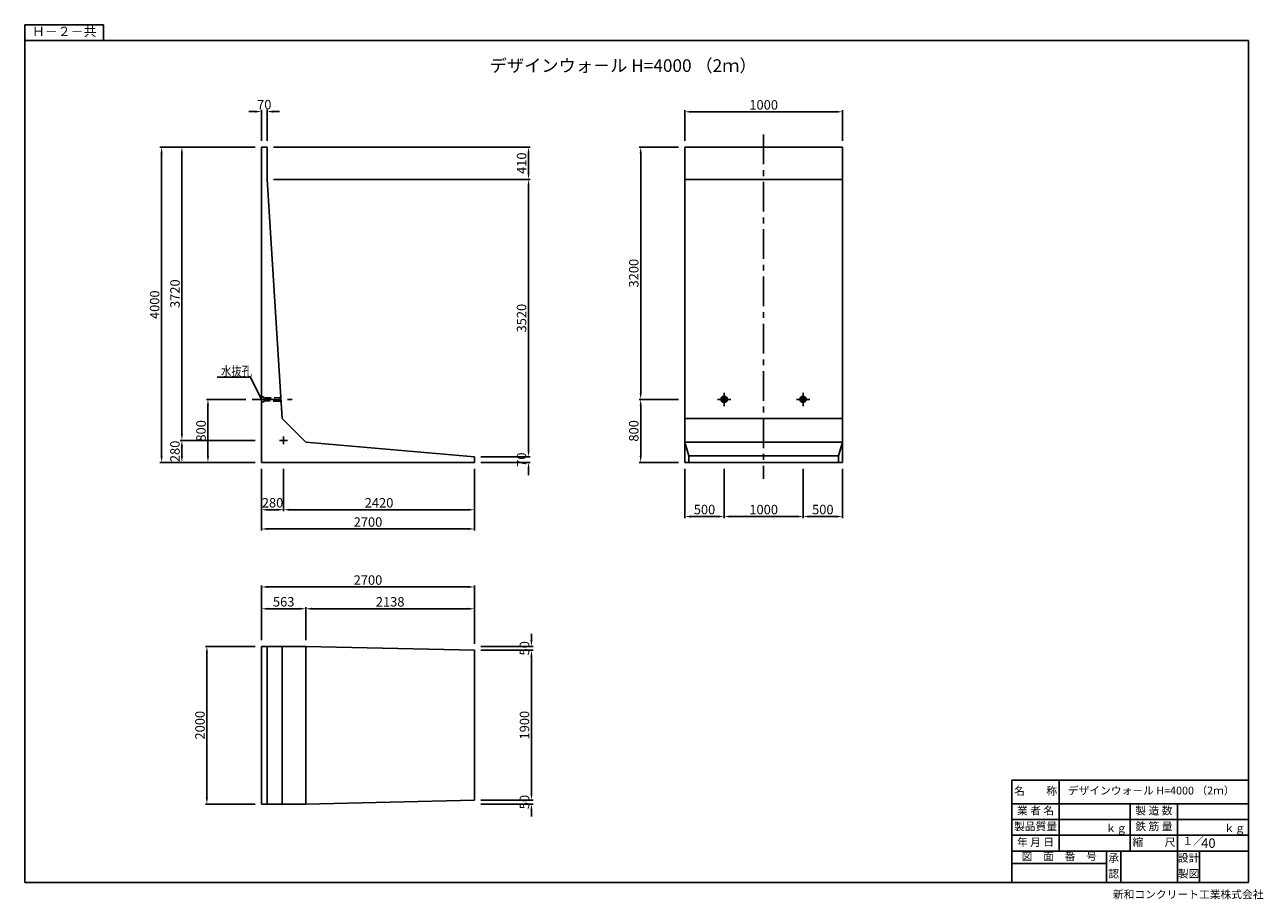
# Model space of a CAD drawing. Extents: x 486 to 16186, y -11 to 11080.
import ezdxf
from ezdxf.enums import TextEntityAlignment as Align

# ---------------------------------------------------------------- set-up
doc = ezdxf.new("R2010")
doc.units = 0
doc.header["$LTSCALE"] = 300
doc.header["$MEASUREMENT"] = 0
doc.linetypes.add('CENTER', pattern=[2, 1.25, -0.25, 0.25, -0.25])
doc.linetypes.add('HIDDEN', pattern=[0.375, 0.25, -0.125])
doc.layers.get('DEFPOINTS').update_dxf_attribs({"linetype": 'CONTINUOUS'})
for name, color, linetype in [('1HASEN', 5, 'CENTER'), ('HAIKIN', 2, 'CONTINUOUS'), ('HASEN', 4, 'HIDDEN'), ('SEIHIN', 3, 'CONTINUOUS'), ('SUNPOU', 1, 'CONTINUOUS')]:
    doc.layers.add(name, color=color, linetype=linetype)
doc.styles.get("Standard").update_dxf_attribs({"font": 'TXT.shx', "width": 0.8, "bigfont": 'BIGFONT.shx'})
doc.dimstyles.new('A3-40', dxfattribs={"dimscale": 40, "dimtxt": 3, "dimasz": 2, "dimexe": 0.5, "dimexo": 2, "dimgap": 0.7, "dimtad": 1, "dimdec": 0, "dimdsep": 46, "dimtxsty": 'STANDARD', "dimcen": 0, "dimadec": 4, "dimazin": 0, "dimtfac": 1, "dimtdec": 0, "dimtix": 1, "dimtofl": 0, "dimtmove": 2, "dimatfit": 3, "dimfxl": 1, "dimtvp": 1, "dimtolj": 1, "dimarcsym": 0})

# ---------------------------------------------------------------- blocks, each defined once
blk = doc.blocks.new('*D242')
at = {"layer": 'DEFPOINTS', "color": 0}
for p in [(2220, 9529), (3487, 9529), (3487, 5529)]:
    blk.add_point(p, dxfattribs=at)
at = {"layer": 'SUNPOU', "color": 0, "lineweight": -2}
for p, q in [((3407, 9529), (2200, 9529)), ((2220, 5609), (2220, 9449)), ((3407, 5529), (2200, 5529))]:
    blk.add_line(p, q, dxfattribs=at)
at = {"layer": 'SUNPOU', "color": 0}
for points in [[(2207, 9449), (2233, 9449), (2220, 9529)], [(2207, 5609), (2233, 5609), (2220, 5529)]]:
    blk.add_solid(points, dxfattribs=at)
at = {"layer": 'SUNPOU', "color": 0, "insert": (2132, 7529), "char_height": 120, "attachment_point": 5, "rotation": 90}
blk.add_mtext('\\A1;4000', dxfattribs=at)
blk = doc.blocks.new('*D243')
at = {"layer": 'DEFPOINTS', "color": 0}
for p in [(3557, 9979), (3487, 9529), (3557, 9529)]:
    blk.add_point(p, dxfattribs=at)
at = {"layer": 'SUNPOU', "color": 0, "lineweight": -2}
for p, q in [((3407, 9979), (3327, 9979)), ((3487, 9609), (3487, 9999)), ((3557, 9609), (3557, 9999)), ((3637, 9979), (3717, 9979))]:
    blk.add_line(p, q, dxfattribs=at)
at = {"layer": 'SUNPOU', "color": 0}
for points in [[(3407, 9992), (3407, 9965), (3487, 9979)], [(3637, 9992), (3637, 9965), (3557, 9979)]]:
    blk.add_solid(points, dxfattribs=at)
at = {"layer": 'SUNPOU', "color": 0, "insert": (3522, 10067), "char_height": 120, "attachment_point": 5}
blk.add_mtext('\\A1;70', dxfattribs=at)
blk = doc.blocks.new('*D225')
at = {"layer": 'DEFPOINTS', "color": 0}
for p in [(3487, 5529), (6187, 5529), (6187, 4685)]:
    blk.add_point(p, dxfattribs=at)
at = {"layer": 'SUNPOU', "color": 0, "lineweight": -2}
for p, q in [((3487, 5449), (3487, 4665)), ((6187, 5449), (6187, 4665)), ((3567, 4685), (6107, 4685))]:
    blk.add_line(p, q, dxfattribs=at)
at = {"layer": 'SUNPOU', "color": 0}
for points in [[(3567, 4699), (3567, 4672), (3487, 4685)], [(6107, 4699), (6107, 4672), (6187, 4685)]]:
    blk.add_solid(points, dxfattribs=at)
at = {"layer": 'SUNPOU', "color": 0, "insert": (4837, 4773), "char_height": 120, "attachment_point": 5}
blk.add_mtext('\\A1;2700', dxfattribs=at)
blk = doc.blocks.new('*D226')
at = {"layer": 'DEFPOINTS', "color": 0}
for p in [(2478, 9529), (3487, 9529), (3487, 5809)]:
    blk.add_point(p, dxfattribs=at)
at = {"layer": 'SUNPOU', "color": 0, "lineweight": -2}
for p, q in [((3407, 9529), (2458, 9529)), ((2478, 5889), (2478, 9449)), ((3407, 5809), (2458, 5809))]:
    blk.add_line(p, q, dxfattribs=at)
at = {"layer": 'SUNPOU', "color": 0}
for points in [[(2464, 9449), (2491, 9449), (2478, 9529)], [(2464, 5889), (2491, 5889), (2478, 5809)]]:
    blk.add_solid(points, dxfattribs=at)
at = {"layer": 'SUNPOU', "color": 0, "insert": (2390, 7669), "char_height": 120, "attachment_point": 5, "rotation": 90}
blk.add_mtext('\\A1;3720', dxfattribs=at)
blk = doc.blocks.new('*D227')
at = {"layer": 'DEFPOINTS', "color": 0}
for p in [(2478, 5809), (3487, 5809), (3487, 5529)]:
    blk.add_point(p, dxfattribs=at)
at = {"layer": 'SUNPOU', "color": 0, "lineweight": -2}
for p, q in [((3407, 5809), (2458, 5809)), ((2478, 5609), (2478, 5729)), ((3407, 5529), (2458, 5529))]:
    blk.add_line(p, q, dxfattribs=at)
at = {"layer": 'SUNPOU', "color": 0}
for points in [[(2464, 5729), (2491, 5729), (2478, 5809)], [(2464, 5609), (2491, 5609), (2478, 5529)]]:
    blk.add_solid(points, dxfattribs=at)
at = {"layer": 'SUNPOU', "color": 0, "insert": (2390, 5669), "char_height": 120, "attachment_point": 5, "rotation": 90}
blk.add_mtext('\\A1;280', dxfattribs=at)
blk = doc.blocks.new('*D228')
at = {"layer": 'DEFPOINTS', "color": 0}
for p in [(3767, 5529), (6187, 5529), (6187, 4929)]:
    blk.add_point(p, dxfattribs=at)
at = {"layer": 'SUNPOU', "color": 0, "lineweight": -2}
for p, q in [((3767, 5449), (3767, 4909)), ((6187, 5449), (6187, 4909)), ((3847, 4929), (6107, 4929))]:
    blk.add_line(p, q, dxfattribs=at)
at = {"layer": 'SUNPOU', "color": 0}
for points in [[(3847, 4942), (3847, 4915), (3767, 4929)], [(6107, 4942), (6107, 4915), (6187, 4929)]]:
    blk.add_solid(points, dxfattribs=at)
at = {"layer": 'SUNPOU', "color": 0, "insert": (4977, 5017), "char_height": 120, "attachment_point": 5}
blk.add_mtext('\\A1;2420', dxfattribs=at)
blk = doc.blocks.new('*D229')
at = {"layer": 'DEFPOINTS', "color": 0}
for p in [(3487, 5529), (3767, 5529), (3767, 4929)]:
    blk.add_point(p, dxfattribs=at)
at = {"layer": 'SUNPOU', "color": 0, "lineweight": -2}
for p, q in [((3487, 5449), (3487, 4909)), ((3767, 5449), (3767, 4909)), ((3567, 4929), (3687, 4929))]:
    blk.add_line(p, q, dxfattribs=at)
at = {"layer": 'SUNPOU', "color": 0}
for points in [[(3567, 4942), (3567, 4915), (3487, 4929)], [(3687, 4942), (3687, 4915), (3767, 4929)]]:
    blk.add_solid(points, dxfattribs=at)
at = {"layer": 'SUNPOU', "color": 0, "insert": (3627, 5017), "char_height": 120, "attachment_point": 5}
blk.add_mtext('\\A1;280', dxfattribs=at)
blk = doc.blocks.new('*D230')
at = {"layer": 'DEFPOINTS', "color": 0}
for p in [(3557, 9529), (3557, 9119), (6872, 9119)]:
    blk.add_point(p, dxfattribs=at)
at = {"layer": 'SUNPOU', "color": 0, "lineweight": -2}
for p, q in [((3637, 9529), (6892, 9529)), ((6872, 9449), (6872, 9199)), ((3637, 9119), (6892, 9119))]:
    blk.add_line(p, q, dxfattribs=at)
at = {"layer": 'SUNPOU', "color": 0}
for points in [[(6859, 9449), (6885, 9449), (6872, 9529)], [(6859, 9199), (6885, 9199), (6872, 9119)]]:
    blk.add_solid(points, dxfattribs=at)
at = {"layer": 'SUNPOU', "color": 0, "insert": (6784, 9324), "char_height": 120, "attachment_point": 5, "rotation": 90}
blk.add_mtext('\\A1;410', dxfattribs=at)
blk = doc.blocks.new('*D231')
at = {"layer": 'DEFPOINTS', "color": 0}
for p in [(10853, 9976), (8853, 9529), (10853, 9529)]:
    blk.add_point(p, dxfattribs=at)
at = {"layer": 'SUNPOU', "color": 0, "lineweight": -2}
for p, q in [((8853, 9609), (8853, 9996)), ((8933, 9976), (10773, 9976)), ((10853, 9609), (10853, 9996))]:
    blk.add_line(p, q, dxfattribs=at)
at = {"layer": 'SUNPOU', "color": 0}
for points in [[(8933, 9989), (8933, 9963), (8853, 9976)], [(10773, 9989), (10773, 9963), (10853, 9976)]]:
    blk.add_solid(points, dxfattribs=at)
at = {"layer": 'SUNPOU', "color": 0, "insert": (9853, 10064), "char_height": 120, "attachment_point": 5}
blk.add_mtext('\\A1;1000', dxfattribs=at)
blk = doc.blocks.new('*D236')
at = {"layer": 'DEFPOINTS', "color": 0}
for p in [(6187, 5599), (6187, 5529), (6872, 5599)]:
    blk.add_point(p, dxfattribs=at)
at = {"layer": 'SUNPOU', "color": 0, "lineweight": -2}
for p, q in [((6872, 5679), (6872, 5759)), ((6267, 5599), (6892, 5599)), ((6267, 5529), (6892, 5529)), ((6872, 5449), (6872, 5369))]:
    blk.add_line(p, q, dxfattribs=at)
at = {"layer": 'SUNPOU', "color": 0}
for points in [[(6859, 5679), (6885, 5679), (6872, 5599)], [(6859, 5449), (6885, 5449), (6872, 5529)]]:
    blk.add_solid(points, dxfattribs=at)
at = {"layer": 'SUNPOU', "color": 0, "insert": (6784, 5564), "char_height": 120, "attachment_point": 5, "rotation": 90}
blk.add_mtext('\\A1;70', dxfattribs=at)
blk = doc.blocks.new('*D244')
at = {"layer": 'DEFPOINTS', "color": 0}
for p in [(2808, 6329), (3367, 6329), (3487, 5529)]:
    blk.add_point(p, dxfattribs=at)
at = {"layer": 'SUNPOU', "color": 0, "lineweight": -2}
for p, q in [((3287, 6329), (2788, 6329)), ((2808, 5609), (2808, 6249)), ((3407, 5529), (2788, 5529))]:
    blk.add_line(p, q, dxfattribs=at)
at = {"layer": 'SUNPOU', "color": 0}
for points in [[(2795, 6249), (2821, 6249), (2808, 6329)], [(2795, 5609), (2821, 5609), (2808, 5529)]]:
    blk.add_solid(points, dxfattribs=at)
at = {"layer": 'SUNPOU', "color": 0, "insert": (2720, 5929), "char_height": 120, "attachment_point": 5, "rotation": 90}
blk.add_mtext('\\A1;800', dxfattribs=at)
blk = doc.blocks.new('*D245')
at = {"layer": 'DEFPOINTS', "color": 0}
for p in [(3557, 9119), (6872, 9119), (6187, 5599)]:
    blk.add_point(p, dxfattribs=at)
at = {"layer": 'SUNPOU', "color": 0, "lineweight": -2}
for p, q in [((3637, 9119), (6892, 9119)), ((6872, 5679), (6872, 9039)), ((6267, 5599), (6892, 5599))]:
    blk.add_line(p, q, dxfattribs=at)
at = {"layer": 'SUNPOU', "color": 0}
for points in [[(6859, 9039), (6885, 9039), (6872, 9119)], [(6859, 5679), (6885, 5679), (6872, 5599)]]:
    blk.add_solid(points, dxfattribs=at)
at = {"layer": 'SUNPOU', "color": 0, "insert": (6784, 7359), "char_height": 120, "attachment_point": 5, "rotation": 90}
blk.add_mtext('\\A1;3520', dxfattribs=at)
blk = doc.blocks.new('*D246')
at = {"layer": 'DEFPOINTS', "color": 0}
for p in [(8853, 5529), (9353, 5529), (9353, 4843)]:
    blk.add_point(p, dxfattribs=at)
at = {"layer": 'SUNPOU', "color": 0, "lineweight": -2}
for p, q in [((8853, 5449), (8853, 4823)), ((9353, 5449), (9353, 4823)), ((8933, 4843), (9273, 4843))]:
    blk.add_line(p, q, dxfattribs=at)
at = {"layer": 'SUNPOU', "color": 0}
for points in [[(8933, 4856), (8933, 4829), (8853, 4843)], [(9273, 4856), (9273, 4829), (9353, 4843)]]:
    blk.add_solid(points, dxfattribs=at)
at = {"layer": 'SUNPOU', "color": 0, "insert": (9103, 4931), "char_height": 120, "attachment_point": 5}
blk.add_mtext('\\A1;500', dxfattribs=at)
blk = doc.blocks.new('*D247')
at = {"layer": 'DEFPOINTS', "color": 0}
for p in [(9353, 5529), (10353, 5529), (10353, 4843)]:
    blk.add_point(p, dxfattribs=at)
at = {"layer": 'SUNPOU', "color": 0, "lineweight": -2}
for p, q in [((9353, 5449), (9353, 4823)), ((10353, 5449), (10353, 4823)), ((9433, 4843), (10273, 4843))]:
    blk.add_line(p, q, dxfattribs=at)
at = {"layer": 'SUNPOU', "color": 0}
for points in [[(9433, 4856), (9433, 4829), (9353, 4843)], [(10273, 4856), (10273, 4829), (10353, 4843)]]:
    blk.add_solid(points, dxfattribs=at)
at = {"layer": 'SUNPOU', "color": 0, "insert": (9853, 4931), "char_height": 120, "attachment_point": 5}
blk.add_mtext('\\A1;1000', dxfattribs=at)
blk = doc.blocks.new('*D248')
at = {"layer": 'DEFPOINTS', "color": 0}
for p in [(10353, 5529), (10853, 5529), (10853, 4843)]:
    blk.add_point(p, dxfattribs=at)
at = {"layer": 'SUNPOU', "color": 0, "lineweight": -2}
for p, q in [((10353, 5449), (10353, 4823)), ((10853, 5449), (10853, 4823)), ((10433, 4843), (10773, 4843))]:
    blk.add_line(p, q, dxfattribs=at)
at = {"layer": 'SUNPOU', "color": 0}
for points in [[(10433, 4856), (10433, 4829), (10353, 4843)], [(10773, 4856), (10773, 4829), (10853, 4843)]]:
    blk.add_solid(points, dxfattribs=at)
at = {"layer": 'SUNPOU', "color": 0, "insert": (10603, 4931), "char_height": 120, "attachment_point": 5}
blk.add_mtext('\\A1;500', dxfattribs=at)
blk = doc.blocks.new('*D249')
at = {"layer": 'DEFPOINTS', "color": 0}
for p in [(8294, 6329), (8853, 6329), (8853, 5529)]:
    blk.add_point(p, dxfattribs=at)
at = {"layer": 'SUNPOU', "color": 0, "lineweight": -2}
for p, q in [((8773, 6329), (8274, 6329)), ((8294, 5609), (8294, 6249)), ((8773, 5529), (8274, 5529))]:
    blk.add_line(p, q, dxfattribs=at)
at = {"layer": 'SUNPOU', "color": 0}
for points in [[(8281, 6249), (8307, 6249), (8294, 6329)], [(8281, 5609), (8307, 5609), (8294, 5529)]]:
    blk.add_solid(points, dxfattribs=at)
at = {"layer": 'SUNPOU', "color": 0, "insert": (8206, 5929), "char_height": 120, "attachment_point": 5, "rotation": 90}
blk.add_mtext('\\A1;800', dxfattribs=at)
blk = doc.blocks.new('*D250')
at = {"layer": 'DEFPOINTS', "color": 0}
for p in [(8294, 9529), (8853, 9529), (8853, 6329)]:
    blk.add_point(p, dxfattribs=at)
at = {"layer": 'SUNPOU', "color": 0, "lineweight": -2}
for p, q in [((8773, 9529), (8274, 9529)), ((8294, 6409), (8294, 9449)), ((8773, 6329), (8274, 6329))]:
    blk.add_line(p, q, dxfattribs=at)
at = {"layer": 'SUNPOU', "color": 0}
for points in [[(8281, 9449), (8307, 9449), (8294, 9529)], [(8281, 6409), (8307, 6409), (8294, 6329)]]:
    blk.add_solid(points, dxfattribs=at)
at = {"layer": 'SUNPOU', "color": 0, "insert": (8206, 7929), "char_height": 120, "attachment_point": 5, "rotation": 90}
blk.add_mtext('\\A1;3200', dxfattribs=at)
blk = doc.blocks.new('*D251')
at = {"layer": 'DEFPOINTS', "color": 0}
for p in [(2795, 3196), (3487, 3196), (3487, 1196)]:
    blk.add_point(p, dxfattribs=at)
at = {"layer": 'SUNPOU', "color": 0, "lineweight": -2}
for p, q in [((3407, 3196), (2775, 3196)), ((2795, 1276), (2795, 3116)), ((3407, 1196), (2775, 1196))]:
    blk.add_line(p, q, dxfattribs=at)
at = {"layer": 'SUNPOU', "color": 0}
for points in [[(2781, 3116), (2808, 3116), (2795, 3196)], [(2781, 1276), (2808, 1276), (2795, 1196)]]:
    blk.add_solid(points, dxfattribs=at)
at = {"layer": 'SUNPOU', "color": 0, "insert": (2707, 2196), "char_height": 120, "attachment_point": 5, "rotation": 90}
blk.add_mtext('\\A1;2000', dxfattribs=at)
blk = doc.blocks.new('*D252')
at = {"layer": 'DEFPOINTS', "color": 0}
for p in [(4049, 3673), (3487, 3196), (4049, 3196)]:
    blk.add_point(p, dxfattribs=at)
at = {"layer": 'SUNPOU', "color": 0, "lineweight": -2}
for p, q in [((3487, 3276), (3487, 3693)), ((3567, 3673), (3969, 3673)), ((4049, 3276), (4049, 3693))]:
    blk.add_line(p, q, dxfattribs=at)
at = {"layer": 'SUNPOU', "color": 0}
for points in [[(3567, 3686), (3567, 3659), (3487, 3673)], [(3969, 3686), (3969, 3659), (4049, 3673)]]:
    blk.add_solid(points, dxfattribs=at)
at = {"layer": 'SUNPOU', "color": 0, "insert": (3768, 3761), "char_height": 120, "attachment_point": 5}
blk.add_mtext('\\A1;563', dxfattribs=at)
blk = doc.blocks.new('*D253')
at = {"layer": 'DEFPOINTS', "color": 0}
for p in [(6187, 3673), (4049, 3196), (6187, 3146)]:
    blk.add_point(p, dxfattribs=at)
at = {"layer": 'SUNPOU', "color": 0, "lineweight": -2}
for p, q in [((4049, 3276), (4049, 3693)), ((4129, 3673), (6107, 3673)), ((6187, 3226), (6187, 3693))]:
    blk.add_line(p, q, dxfattribs=at)
at = {"layer": 'SUNPOU', "color": 0}
for points in [[(4129, 3686), (4129, 3659), (4049, 3673)], [(6107, 3686), (6107, 3659), (6187, 3673)]]:
    blk.add_solid(points, dxfattribs=at)
at = {"layer": 'SUNPOU', "color": 0, "insert": (5118, 3761), "char_height": 120, "attachment_point": 5}
blk.add_mtext('\\A1;2138', dxfattribs=at)
blk = doc.blocks.new('*D254')
at = {"layer": 'DEFPOINTS', "color": 0}
for p in [(6187, 3949), (3487, 3196), (6187, 3146)]:
    blk.add_point(p, dxfattribs=at)
at = {"layer": 'SUNPOU', "color": 0, "lineweight": -2}
for p, q in [((3487, 3276), (3487, 3969)), ((3567, 3949), (6107, 3949)), ((6187, 3226), (6187, 3969))]:
    blk.add_line(p, q, dxfattribs=at)
at = {"layer": 'SUNPOU', "color": 0}
for points in [[(3567, 3963), (3567, 3936), (3487, 3949)], [(6107, 3963), (6107, 3936), (6187, 3949)]]:
    blk.add_solid(points, dxfattribs=at)
at = {"layer": 'SUNPOU', "color": 0, "insert": (4837, 4037), "char_height": 120, "attachment_point": 5}
blk.add_mtext('\\A1;2700', dxfattribs=at)
blk = doc.blocks.new('*D255')
at = {"layer": 'DEFPOINTS', "color": 0}
for p in [(6187, 3146), (6909, 3146), (6187, 1246)]:
    blk.add_point(p, dxfattribs=at)
at = {"layer": 'SUNPOU', "color": 0, "lineweight": -2}
for p, q in [((6267, 3146), (6929, 3146)), ((6909, 1326), (6909, 3066)), ((6267, 1246), (6929, 1246))]:
    blk.add_line(p, q, dxfattribs=at)
at = {"layer": 'SUNPOU', "color": 0}
for points in [[(6896, 3066), (6922, 3066), (6909, 3146)], [(6896, 1326), (6922, 1326), (6909, 1246)]]:
    blk.add_solid(points, dxfattribs=at)
at = {"layer": 'SUNPOU', "color": 0, "insert": (6821, 2196), "char_height": 120, "attachment_point": 5, "rotation": 90}
blk.add_mtext('\\A1;1900', dxfattribs=at)
blk = doc.blocks.new('*D256')
at = {"layer": 'DEFPOINTS', "color": 0}
for p in [(6187, 3196), (6187, 3146), (6909, 3196)]:
    blk.add_point(p, dxfattribs=at)
at = {"layer": 'SUNPOU', "color": 0, "lineweight": -2}
for p, q in [((6909, 3276), (6909, 3356)), ((6267, 3196), (6929, 3196)), ((6267, 3146), (6929, 3146)), ((6909, 3066), (6909, 2986))]:
    blk.add_line(p, q, dxfattribs=at)
at = {"layer": 'SUNPOU', "color": 0}
for points in [[(6896, 3276), (6922, 3276), (6909, 3196)], [(6896, 3066), (6922, 3066), (6909, 3146)]]:
    blk.add_solid(points, dxfattribs=at)
at = {"layer": 'SUNPOU', "color": 0, "insert": (6821, 3171), "char_height": 120, "attachment_point": 5, "rotation": 90}
blk.add_mtext('\\A1;50', dxfattribs=at)
blk = doc.blocks.new('*D257')
at = {"layer": 'DEFPOINTS', "color": 0}
for p in [(6187, 1246), (6187, 1196), (6909, 1196)]:
    blk.add_point(p, dxfattribs=at)
at = {"layer": 'SUNPOU', "color": 0, "lineweight": -2}
for p, q in [((6909, 1326), (6909, 1406)), ((6267, 1246), (6929, 1246)), ((6267, 1196), (6929, 1196)), ((6909, 1116), (6909, 1036))]:
    blk.add_line(p, q, dxfattribs=at)
at = {"layer": 'SUNPOU', "color": 0}
for points in [[(6896, 1326), (6922, 1326), (6909, 1246)], [(6896, 1116), (6922, 1116), (6909, 1196)]]:
    blk.add_solid(points, dxfattribs=at)
at = {"layer": 'SUNPOU', "color": 0, "insert": (6821, 1221), "char_height": 120, "attachment_point": 5, "rotation": 90}
blk.add_mtext('\\A1;50', dxfattribs=at)

msp = doc.modelspace()

# ---------------------------------------------------------------- linework, layer by layer
at = {"layer": '1HASEN'}
for p, q in [((9852.9, 9686.2), (9852.9, 5318.7)), ((3366.7, 6328.7), (3876.7, 6328.7)), ((9437.4, 6328.7), (9268.4, 6328.7)), ((9352.9, 6413.2), (9352.9, 6244.2)), ((10437.4, 6328.7), (10268.4, 6328.7)), ((10352.9, 6413.2), (10352.9, 6244.2)), ((3766.7, 5758.7), (3766.7, 5858.7)), ((3716.7, 5808.7), (3816.7, 5808.7))]:
    msp.add_line(p, q, dxfattribs=at)
at = {"layer": 'HAIKIN'}
for p, q in [((485.9, 10880), (16000, 10880)), ((485.9, 200), (485.9, 10880)), ((16000, 10880), (16000, 200)), ((485.9, 200), (16000, 200))]:
    msp.add_line(p, q, dxfattribs=at)
at = {"layer": 'HASEN'}
for p, q in [((3521.7, 6353.7), (3486.7, 6368.7)), ((3521.7, 6303.7), (3486.7, 6288.7)), ((3521.7, 6303.7), (3521.7, 6353.7)), ((3722.2, 6351.2), (3521.7, 6347.2)), ((3521.7, 6310.2), (3722.2, 6306.2)), ((3722.2, 6353.7), (3731.2, 6368.7)), ((3722.2, 6353.7), (3722.2, 6303.7)), ((3722.2, 6303.7), (3736.3, 6288.7))]:
    msp.add_line(p, q, dxfattribs=at)
at = {"layer": 'SEIHIN'}
for p, q in [((3486.7, 5528.7), (3486.7, 9528.7)), ((3486.7, 9528.7), (3556.7, 9528.7)), ((3556.7, 9528.7), (3556.7, 9118.7)), ((10852.9, 9528.7), (8852.9, 9528.7)), ((8852.9, 9528.7), (8852.9, 5528.7)), ((10852.9, 5528.7), (10852.9, 9528.7)), ((3749.3, 6084.2), (3556.7, 9118.7)), ((3749.3, 6084.2), (4049.2, 5784.2)), ((8852.9, 6084.2), (10852.9, 6084.2)), ((4049.2, 5784.2), (6186.7, 5598.7)), ((8852.9, 5784.2), (8902.9, 5611.7)), ((8852.9, 5784.2), (10852.9, 5784.2)), ((10802.9, 5611.7), (10852.9, 5784.2)), ((3486.7, 5528.7), (6186.7, 5528.7)), ((6186.7, 5528.7), (6186.7, 5598.7)), ((8852.9, 5528.7), (10852.9, 5528.7)), ((8902.9, 5611.7), (8902.9, 5528.7)), ((8902.9, 5611.7), (10802.9, 5611.7)), ((10802.9, 5611.7), (10802.9, 5528.7)), ((3486.7, 3195.7), (4049.2, 3195.7)), ((3486.7, 3195.7), (3486.7, 1195.7)), ((3556.7, 3195.7), (3556.7, 1195.7)), ((3749.2, 3195.7), (3749.2, 1195.7)), ((4049.2, 3195.7), (6186.7, 3145.7)), ((4049.2, 3195.7), (4049.2, 1195.7)), ((6186.7, 3145.7), (6186.7, 1245.7)), ((3486.7, 1195.7), (4049.2, 1195.7)), ((4049.2, 1195.7), (6186.7, 1245.7))]:
    msp.add_line(p, q, dxfattribs=at)
for centre in [(9352.9, 6328.7), (10352.9, 6328.7)]:
    msp.add_circle(centre, 40, dxfattribs=at)
at = {"layer": 'SUNPOU'}
for p, q in [((485.9, 11080), (485.9, 10880)), ((1485.9, 11080), (485.9, 11080)), ((1485.9, 10880), (1485.9, 11080)), ((10852.9, 9118.7), (8852.9, 9118.7)), ((2923.3, 6609.9), (3348.6, 6609.9)), ((13000, 1500), (16000, 1500)), ((13000, 200), (13000, 1500)), ((13600, 600), (13600, 1500)), ((16000, 1200), (13000, 1200)), ((14500, 600), (14500, 1200)), ((15100, 600), (15100, 1200)), ((16000, 1000), (13000, 1000)), ((16000, 800), (13000, 800)), ((16000, 600), (13000, 600)), ((14200, 200), (14200, 600)), ((14380, 200), (14380, 600)), ((15100, 200), (15100, 600)), ((15380, 200), (15380, 600)), ((14200, 440), (13000, 440))]:
    msp.add_line(p, q, dxfattribs=at)
for centre in [(9352.9, 6328.7), (10352.9, 6328.7)]:
    msp.add_circle(centre, 25, dxfattribs=at)

# ---------------------------------------------------------------- texts
at = {"layer": 'HAIKIN'}
msp.add_text('デザインウォ－ル H=4000 （2ｍ）', height=160, dxfattribs=at).set_placement((8071.7, 10482.2), align=Align.CENTER)
at = {"layer": 'SUNPOU'}
for s, height, p in [('Ｈ－２－共', 120, (985.9, 10980)), ('名\u3000\u3000称', 100, (13300, 1350)), ('デザインウォ－ル H=4000 （2ｍ）', 100, (14765.9, 1354.2)), ('業 者 名', 100, (13300, 1100)), ('製 造 数', 100, (14800, 1100)), ('製品質量', 100, (13300, 900)), ('鉄 筋 量', 100, (14800, 900)), ('年 月 日', 100, (13300, 700)), ('縮\u3000\u3000尺', 100, (14800, 700)), ('図\u3000面\u3000番\u3000号', 100, (13600, 520)), ('承', 100, (14290, 500)), ('設計', 100, (15240, 500)), ('認', 100, (14290, 300)), ('製図', 100, (15240, 300))]:
    msp.add_text(s, height=height, dxfattribs=at).set_placement(p, align=Align.MIDDLE)
at = {"layer": 'SUNPOU', "width": 0.8}
msp.add_text('水抜孔', height=120, dxfattribs=at).set_placement((2974, 6626.3))
at = {"layer": 'SUNPOU'}
for p in [(14460, 840), (15960, 840)]:
    msp.add_text('ｋｇ', height=100, dxfattribs=at).set_placement(p, align=Align.RIGHT)
for s, height, p in [('１／', 100, (15160, 680)), ('40', 120, (15400, 640)), ('新和コンクリート工業株式会社', 100, (14280, 0))]:
    msp.add_text(s, height=height, dxfattribs=at).set_placement(p)

# ---------------------------------------------------------------- dimensions: what is measured, and where the dimension line sits
for base, p1, p2, picture, middle in [((3556.7, 9978.7), (3486.7, 9528.7), (3556.7, 9528.7), '*D243', (3521.7, 10066.7)), ((6186.7, 4685.2), (3486.7, 5528.7), (6186.7, 5528.7), '*D225', (4836.7, 4773.2)), ((6186.7, 4928.8), (3766.7, 5528.7), (6186.7, 5528.7), '*D228', (4976.7, 5016.8)), ((9352.9, 4842.8), (8852.9, 5528.7), (9352.9, 5528.7), '*D246', (9102.9, 4930.8)), ((10352.9, 4842.8), (9352.9, 5528.7), (10352.9, 5528.7), '*D247', (9852.9, 4930.8)), ((10852.9, 4842.8), (10352.9, 5528.7), (10852.9, 5528.7), '*D248', (10602.9, 4930.8)), ((6186.7, 3949.4), (3486.7, 3195.7), (6186.7, 3145.7), '*D254', (4836.7, 4037.4)), ((4049.2459985, 3672.7968383), (3486.7459985, 3195.7045132), (4049.2459985, 3195.7045132), '*D252', (3767.9959985, 3760.7968383)), ((6186.7459985, 3672.7968383), (4049.2459985, 3195.7045132), (6186.7459985, 3145.7045132), '*D253', (5117.9959985, 3760.7968383))]:
    dim = msp.add_linear_dim(base=base, p1=p1, p2=p2, dimstyle='A3-40', dxfattribs=at)
    dim.commit()
    dim.dimension.update_dxf_attribs({"geometry": picture, "text_midpoint": middle})
dim = msp.add_linear_dim(base=(10852.9, 9975.9), p1=(8852.9, 9528.7), p2=(10852.9, 9528.7), text='1000', dimstyle='A3-40', dxfattribs=at)
dim.commit()
dim.dimension.update_dxf_attribs({"geometry": '*D231', "text_midpoint": (9852.9, 10063.9)})
for base, p1, p2, angle, picture, middle in [((2219.9, 9528.7), (3486.7, 5528.7), (3486.7, 9528.7), 90, '*D242', (2131.9, 7528.7)), ((2477.7, 9528.7), (3486.7, 5808.7), (3486.7, 9528.7), 90, '*D226', (2389.7, 7668.7)), ((6871.8, 9118.7), (3556.7, 9528.7), (3556.7, 9118.7), 90, '*D230', (6783.8, 9323.7)), ((8293.9, 9528.7), (8852.9, 6328.7), (8852.9, 9528.7), 90, '*D250', (8205.9, 7928.7)), ((6871.8, 9118.7), (6186.7, 5598.7), (3556.7, 9118.7), 90, '*D245', (6783.8, 7358.7)), ((2807.9, 6328.7), (3486.7, 5528.7), (3366.7, 6328.7), 90, '*D244', (2719.9, 5928.7)), ((8293.9, 6328.7), (8852.9, 5528.7), (8852.9, 6328.7), 90, '*D249', (8205.9, 5928.7)), ((6871.8, 5598.7), (6186.7, 5528.7), (6186.7, 5598.7), 90, '*D236', (6783.8, 5563.7)), ((6908.9, 3195.7), (6186.7, 3145.7), (6186.7, 3195.7), 90, '*D256', (6820.9, 3170.7)), ((2794.7, 3195.7), (3486.7, 1195.7), (3486.7, 3195.7), 90, '*D251', (2706.7, 2195.7)), ((6908.9, 3145.7), (6186.7, 1245.7), (6186.7, 3145.7), 90, '*D255', (6820.9, 2195.7)), ((6908.9, 1195.7), (6186.7, 1245.7), (6186.7, 1195.7), 270, '*D257', (6820.9, 1220.7))]:
    dim = msp.add_linear_dim(base=base, p1=p1, p2=p2, angle=angle, dimstyle='A3-40', dxfattribs=at)
    dim.commit()
    dim.dimension.update_dxf_attribs({"geometry": picture, "text_midpoint": middle})
dim = msp.add_linear_dim(base=(2477.7, 5808.7), p1=(3486.7, 5528.7), p2=(3486.7, 5808.7), angle=90, dimstyle='A3-40', dxfattribs=at)
dim.commit()
dim.dimension.update_dxf_attribs({"geometry": '*D227', "text_midpoint": (2389.7, 5668.7), "dimtype": 160})
dim = msp.add_linear_dim(base=(3766.7, 4928.8), p1=(3486.7, 5528.7), p2=(3766.7, 5528.7), dimstyle='A3-40', dxfattribs=at)
dim.commit()
dim.dimension.update_dxf_attribs({"geometry": '*D229', "text_midpoint": (3626.7, 5016.8), "dimtype": 160})

# ---------------------------------------------------------------- leaders
msp.add_leader([(3486.7, 6328.7), (3348.6, 6609.9)], dimstyle='A3-40', override={"dimgap": 0.7, "dimtad": 0}, dxfattribs=at)

doc.saveas('drawing.dxf')
